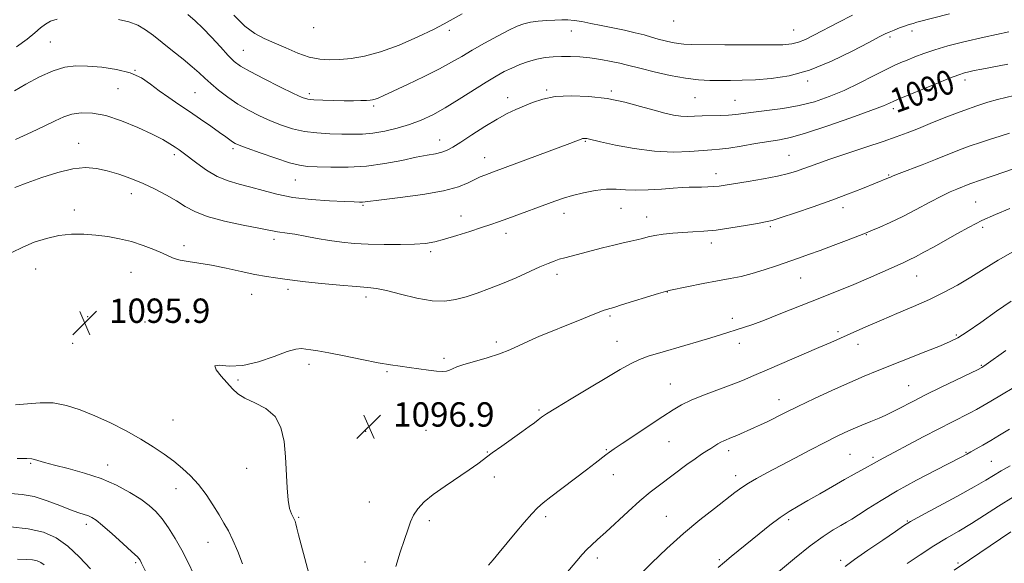
# Model space of a CAD drawing. Extents: x 2184800 to 2187700, y 289800 to 292700.
# Drawn here: x 2187025 to 2187349, y 290505 to 290684 of the extents above; entities that cross this region are included whole.
import ezdxf
from ezdxf.enums import TextEntityAlignment as Align

# ---------------------------------------------------------------- set-up
doc = ezdxf.new("R2010")
doc.units = 0
doc.header["$MEASUREMENT"] = 0
for name, color, linetype, lineweight in [('CONTOUR INDEX', 41, 'Continuous', 13), ('CONTOUR INDEX LABEL', 244, 'Continuous', 0), ('CONTOUR INTERMEDIATE', 44, 'Continuous', 0), ('SPOT ELEVATION', 7, 'Continuous', 0), ('SPOT ELEVATION DTM', 2, 'Continuous', 13)]:
    doc.layers.add(name, color=color, linetype=linetype, lineweight=lineweight)
doc.styles.add('Style-WORKING', font='WORKING.shx')

# ---------------------------------------------------------------- blocks, each defined once
blk = doc.blocks.new('SPOT')
at = {"layer": 'SPOT ELEVATION'}
for p, q in [((-3.91, -3.91), (3.82, 3.81)), ((-1.65, 3.77), (1.72, -3.93))]:
    blk.add_line(p, q, dxfattribs=at)

msp = doc.modelspace()

# ---------------------------------------------------------------- linework, layer by layer
at = {"layer": 'CONTOUR INDEX', "flags": 128}
for points, elevation in [([(2187350.385, 290669.313), (2187341.888, 290667.67), (2187339.386, 290667.1711), (2187337.633, 290666.801), (2187336.192, 290666.449), (2187334.337, 290665.843), (2187331.27, 290664.674), (2187326.561, 290662.781), (2187314.15, 290657.6891), (2187312.945, 290657.181), (2187311.4989, 290656.489), (2187309.5, 290655.656), (2187305.404, 290654.097), (2187298.744, 290651.682), (2187290.935, 290648.956), (2187283.868, 290646.632), (2187278.905, 290645.228), (2187275.299, 290644.475), (2187271.78, 290643.911), (2187267.43, 290643.181), (2187262.763, 290642.382), (2187258.648, 290641.72), (2187255.65, 290641.338), (2187253.116, 290641.127), (2187245.835, 290640.607), (2187240.44, 290640.427), (2187234.215, 290640.676), (2187227.574, 290641.536), (2187221.36, 290642.711), (2187216.518, 290643.786), (2187212.441, 290644.7429), (2187211.9321, 290644.851), (2187211.537, 290644.898), (2187211.1531, 290644.912), (2187210.815, 290644.891), (2187210.52, 290644.83), (2187210.139, 290644.694), (2187208.399, 290644.014), (2187206.359, 290643.239), (2187181.298, 290633.874), (2187178.461, 290632.843), (2187176.9381, 290632.2251), (2187175.173, 290631.383), (2187172.966, 290630.251), (2187169.7449, 290628.944), (2187164.846, 290627.624), (2187158.011, 290626.435), (2187150.613, 290625.448), (2187144.43, 290624.718), (2187139.039, 290624.0549), (2187138.189, 290623.974), (2187137.231, 290623.962), (2187135.471, 290624.014), (2187132.283, 290624.14), (2187127.318, 290624.366), (2187121.313, 290624.779), (2187115.282, 290625.483), (2187110.023, 290626.525), (2187105.496, 290627.738), (2187101.448, 290628.9), (2187097.654, 290629.88), (2187094.011, 290630.926), (2187090.44, 290632.3751), (2187086.929, 290634.426), (2187083.713, 290636.721), (2187079.242, 290640.186), (2187077.866, 290641.182), (2187076.546, 290642.076), (2187074.875, 290643.153), (2187072.487, 290644.541), (2187069.027, 290646.326), (2187064.331, 290648.503), (2187058.993, 290650.683), (2187053.799, 290652.3859), (2187049.376, 290653.243), (2187045.717, 290653.333), (2187042.656, 290652.851), (2187039.967, 290651.957), (2187037.179, 290650.676), (2187033.764, 290649.001), (2187029.3321, 290646.943), (2187024.066, 290644.585)], 1090), ([(2187352.063, 290607.633), (2187347.262, 290604.899), (2187342.656, 290602.045), (2187338.216, 290599.269), (2187333.878, 290596.7171), (2187329.432, 290594.33), (2187324.634, 290591.996), (2187319.355, 290589.64), (2187313.939, 290587.335), (2187308.8459, 290585.193), (2187304.447, 290583.304), (2187300.752, 290581.677), (2187292.176, 290577.821), (2187288.288, 290576.126), (2187271.249, 290568.835), (2187266.862, 290566.935), (2187263.202, 290565.379), (2187259.442, 290563.879), (2187250.385, 290560.492), (2187246.279, 290558.848), (2187243.1489, 290557.355), (2187240.363, 290555.71), (2187237.015, 290553.521), (2187223.545, 290544.6649), (2187220.9189, 290542.908), (2187219.385, 290541.829), (2187218.22, 290540.942), (2187214.732, 290538.211), (2187211.812, 290535.9591), (2187200.158, 290527.099), (2187197.6449, 290525.154), (2187195.783, 290523.5271), (2187193.849, 290521.512), (2187191.313, 290518.612), (2187188.406, 290515.17), (2187183.091, 290508.785), (2187181.128, 290506.399), (2187179.679, 290504.584)], 1100), ([(2187351.217, 290537.314), (2187348.252, 290535.615), (2187343.232, 290532.617), (2187339.335, 290530.393), (2187333.596, 290527.235), (2187321.767, 290520.809), (2187318.408, 290518.935), (2187316.137, 290517.537), (2187313.449, 290515.722), (2187309.289, 290512.881), (2187304.404, 290509.527), (2187299.989, 290506.455), (2187296.884, 290504.214)], 1110), ([(2187022.427, 290528.221), (2187026.265, 290527.902), (2187030.215, 290527.152), (2187034.46, 290525.8319), (2187038.6321, 290524.249), (2187042.227, 290522.821), (2187044.873, 290521.861), (2187048.055, 290520.84), (2187049.192, 290520.34), (2187050.59, 290519.414), (2187052.7399, 290517.672), (2187055.902, 290514.927), (2187059.416, 290511.788), (2187062.3879, 290509.063), (2187064.166, 290507.333), (2187065.05, 290506.272), (2187065.58, 290505.327), (2187068.478, 290499.325)], 1090)]:
    msp.add_lwpolyline(points, dxfattribs=dict(at, elevation=elevation))
at = {"layer": 'CONTOUR INTERMEDIATE', "flags": 128}
for points, elevation in [([(2187331.189, 290685.8889), (2187320.526, 290683.06), (2187319.276, 290682.713), (2187317.96, 290682.319), (2187316.4701, 290681.826), (2187314.757, 290681.205), (2187312.994, 290680.524), (2187311.41, 290679.874), (2187310.041, 290679.252), (2187308.136, 290678.277), (2187304.753, 290676.474), (2187299.278, 290673.589), (2187292.4171, 290670.258), (2187285.206, 290667.34), (2187278.518, 290665.491), (2187272.566, 290664.552), (2187267.399, 290664.159), (2187263.016, 290663.999), (2187259.22, 290663.954), (2187255.767, 290663.955), (2187252.389, 290663.9721), (2187248.737, 290664.147), (2187244.44, 290664.661), (2187239.342, 290665.6131), (2187234.156, 290666.776), (2187229.81, 290667.844), (2187224.895, 290669.117), (2187222.8, 290669.611), (2187219.95, 290670.203), (2187216.5419, 290670.822), (2187212.9949, 290671.342), (2187209.655, 290671.669), (2187206.559, 290671.817), (2187203.669, 290671.832), (2187200.935, 290671.737), (2187198.267, 290671.476), (2187195.56, 290670.971), (2187192.751, 290670.174), (2187189.942, 290669.1601), (2187187.271, 290668.034), (2187184.782, 290666.84), (2187182.123, 290665.377), (2187178.846, 290663.386), (2187170, 290657.759), (2187165.399, 290654.958), (2187161.2881, 290652.695), (2187157.489, 290650.921), (2187153.677, 290649.478), (2187149.626, 290648.245), (2187145.519, 290647.26), (2187141.641, 290646.594), (2187138.168, 290646.288), (2187134.857, 290646.243), (2187131.356, 290646.326), (2187127.4211, 290646.447), (2187123.234, 290646.696), (2187119.085, 290647.203), (2187115.194, 290648.065), (2187111.513, 290649.247), (2187107.922, 290650.6779), (2187104.33, 290652.3029), (2187100.758, 290654.133), (2187097.2509, 290656.193), (2187093.882, 290658.469), (2187090.824, 290660.778), (2187088.276, 290662.8959), (2187086.308, 290664.692), (2187084.483, 290666.416), (2187082.234, 290668.412), (2187079.1809, 290670.908), (2187075.689, 290673.676), (2187072.31, 290676.373), (2187069.443, 290678.711), (2187066.888, 290680.6311), (2187064.293, 290682.127), (2187061.349, 290683.21), (2187057.919, 290683.946)], 1086), ([(2187299.312, 290685.4579), (2187294.673, 290683.046), (2187286.655, 290678.839), (2187283.871, 290677.462), (2187281.585, 290676.525), (2187279.397, 290675.966), (2187276.463, 290675.693), (2187271.831, 290675.605), (2187265.012, 290675.613), (2187257.37, 290675.665), (2187246.451, 290675.758), (2187243.925, 290675.838), (2187242.076, 290676.042), (2187240.037, 290676.427), (2187237.7761, 290676.956), (2187235.471, 290677.569), (2187233.222, 290678.216), (2187230.804, 290678.9), (2187227.915, 290679.635), (2187224.37, 290680.423), (2187220.473, 290681.23), (2187216.645, 290682.0099), (2187213.236, 290682.716), (2187210.298, 290683.296), (2187207.812, 290683.697), (2187205.705, 290683.884), (2187203.701, 290683.899), (2187201.475, 290683.799), (2187198.818, 290683.6321), (2187195.997, 290683.392), (2187193.3991, 290683.059), (2187191.2441, 290682.584), (2187189.092, 290681.789), (2187186.334, 290680.467), (2187182.582, 290678.508), (2187178.32, 290676.189), (2187174.248, 290673.884), (2187170.823, 290671.856), (2187167.512, 290669.916), (2187163.539, 290667.764), (2187158.438, 290665.225), (2187152.993, 290662.631), (2187145.178, 290658.993), (2187143.364, 290658.177), (2187142.317, 290657.76), (2187141.539, 290657.54), (2187140.695, 290657.43), (2187139.487, 290657.375), (2187137.675, 290657.329), (2187135.229, 290657.296), (2187132.173, 290657.294), (2187128.63, 290657.335), (2187125.102, 290657.421), (2187122.19, 290657.549), (2187120.213, 290657.7721), (2187118.361, 290658.37), (2187115.542, 290659.681), (2187111.067, 290661.877), (2187105.8549, 290664.491), (2187101.227, 290666.889), (2187098.134, 290668.65), (2187096.0409, 290670.196), (2187094.042, 290672.155), (2187091.457, 290674.95), (2187088.508, 290678.162), (2187085.643, 290681.165), (2187083.162, 290683.529), (2187080.766, 290685.604)], 1084), ([(2187171.027, 290685.882), (2187165.038, 290682.552), (2187161.533, 290680.74), (2187156.368, 290678.279), (2187150.204, 290675.594), (2187144.095, 290673.308), (2187138.877, 290671.889), (2187134.522, 290671.182), (2187130.79, 290670.88), (2187127.43, 290670.758), (2187124.165, 290670.94), (2187120.712, 290671.635), (2187116.889, 290672.9561), (2187112.936, 290674.628), (2187109.193, 290676.284), (2187105.8869, 290677.712), (2187102.773, 290679.351), (2187099.491, 290681.796), (2187095.8401, 290685.383)], 1082), ([(2187037.748, 290684.112), (2187035.611, 290683.422), (2187033.938, 290682.476), (2187032.3491, 290681.252), (2187030.465, 290679.6541), (2187027.901, 290677.563), (2187024.462, 290674.962)], 1086), ([(2187350.735, 290679.947), (2187342.61, 290678.216), (2187335.947, 290676.682), (2187330.694, 290675.325), (2187326.441, 290674.06), (2187322.842, 290672.828), (2187319.807, 290671.672), (2187317.308, 290670.664), (2187315.223, 290669.809), (2187313.051, 290668.8469), (2187310.199, 290667.4549), (2187306.255, 290665.427), (2187301.541, 290663.032), (2187296.566, 290660.656), (2187291.711, 290658.621), (2187286.868, 290656.972), (2187281.8, 290655.688), (2187276.418, 290654.738), (2187271.198, 290654.049), (2187266.761, 290653.535), (2187261.012, 290652.811), (2187258.602, 290652.592), (2187255.794, 290652.462), (2187249.875, 290652.294), (2187247.365, 290652.18), (2187245.115, 290652.115), (2187242.904, 290652.2011), (2187240.505, 290652.531), (2187237.659, 290653.158), (2187234.102, 290654.129), (2187229.646, 290655.431), (2187224.4311, 290656.822), (2187218.671, 290658.004), (2187212.634, 290658.727), (2187206.774, 290658.935), (2187201.594, 290658.622), (2187197.457, 290657.82), (2187194.157, 290656.713), (2187188.673, 290654.381), (2187185.813, 290653.066), (2187182.435, 290651.265), (2187178.379, 290648.809), (2187174.173, 290646.105), (2187170.517, 290643.705), (2187167.902, 290642.03), (2187165.994, 290640.984), (2187164.252, 290640.337), (2187162.178, 290639.867), (2187159.457, 290639.382), (2187155.816, 290638.692), (2187151.089, 290637.693), (2187145.535, 290636.62), (2187139.517, 290635.79), (2187133.437, 290635.432), (2187127.84, 290635.4241), (2187123.307, 290635.557), (2187120.136, 290635.701), (2187117.487, 290636.054), (2187114.238, 290636.893), (2187109.66, 290638.369), (2187104.6, 290640.125), (2187100.301, 290641.6751), (2187097.676, 290642.664), (2187096.321, 290643.258), (2187095.505, 290643.755), (2187094.578, 290644.423), (2187093.219, 290645.424), (2187091.191, 290646.891), (2187088.353, 290648.893), (2187084.955, 290651.248), (2187081.345, 290653.706), (2187077.819, 290656.071), (2187074.482, 290658.342), (2187071.3881, 290660.57), (2187068.506, 290662.766), (2187065.471, 290664.785), (2187061.837, 290666.441), (2187057.338, 290667.6), (2187052.446, 290668.316), (2187047.818, 290668.692), (2187043.902, 290668.771), (2187040.315, 290668.35), (2187036.467, 290667.164), (2187032.003, 290665.105), (2187027.5089, 290662.686), (2187023.809, 290660.576)], 1088), ([(2187352.483, 290658.985), (2187346.979, 290657.646), (2187343.89, 290656.792), (2187340.251, 290655.642), (2187335.918, 290654.106), (2187330.887, 290652.164), (2187325.697, 290650.079), (2187321.025, 290648.184), (2187317.27, 290646.698), (2187313.726, 290645.384), (2187309.4081, 290643.893), (2187303.7, 290641.993), (2187297.453, 290639.928), (2187291.8869, 290638.0611), (2187287.907, 290636.665), (2187285.177, 290635.654), (2187283.045, 290634.85), (2187280.898, 290634.0991), (2187278.263, 290633.337), (2187274.706, 290632.522), (2187270.029, 290631.638), (2187264.988, 290630.775), (2187257.518, 290629.546), (2187255.44, 290629.237), (2187253.7, 290629.063), (2187251.788, 290628.968), (2187249.719, 290628.92), (2187247.644, 290628.886), (2187245.619, 290628.838), (2187243.328, 290628.734), (2187240.3649, 290628.534), (2187236.497, 290628.23), (2187232.196, 290627.9499), (2187228.108, 290627.852), (2187224.688, 290628.023), (2187221.626, 290628.25), (2187218.42, 290628.245), (2187214.731, 290627.802), (2187210.862, 290627.034), (2187207.279, 290626.135), (2187204.2731, 290625.242), (2187201.435, 290624.27), (2187185.945, 290618.564), (2187182.963, 290617.489), (2187180.363, 290616.586), (2187177.379, 290615.593), (2187173.494, 290614.33), (2187169.184, 290612.968), (2187165.176, 290611.764), (2187161.943, 290610.914), (2187158.936, 290610.392), (2187155.351, 290610.111), (2187150.643, 290609.997), (2187145.298, 290610.019), (2187140.056, 290610.16), (2187135.475, 290610.409), (2187131.378, 290610.791), (2187127.4, 290611.3389), (2187123.305, 290612.054), (2187119.365, 290612.804), (2187115.976, 290613.426), (2187113.433, 290613.802), (2187110.294, 290614.152), (2187109.14, 290614.362), (2187107.385, 290614.744), (2187104.154, 290615.407), (2187098.953, 290616.426), (2187092.816, 290617.736), (2187087.157, 290619.237), (2187083.016, 290620.848), (2187079.935, 290622.558), (2187077.079, 290624.375), (2187073.785, 290626.287), (2187070.0631, 290628.211), (2187066.094, 290630.05), (2187062.049, 290631.7111), (2187058.069, 290633.135), (2187054.288, 290634.273), (2187050.745, 290635.054), (2187047.106, 290635.3251), (2187042.941, 290634.9101), (2187038.001, 290633.73), (2187032.766, 290632.067), (2187027.896, 290630.3), (2187023.921, 290628.743)], 1092), ([(2187350.921, 290646.652), (2187347.862, 290645.644), (2187344.711, 290644.642), (2187341.4361, 290643.586), (2187338.042, 290642.419), (2187334.516, 290641.093), (2187326.659, 290637.985), (2187322.23, 290636.265), (2187314.691, 290633.3709), (2187312.733, 290632.597), (2187311.829, 290632.214), (2187311.1991, 290631.913), (2187302.626, 290628.452), (2187298.008, 290626.633), (2187292.494, 290624.559), (2187286.419, 290622.399), (2187280.5791, 290620.411), (2187275.89, 290618.876), (2187272.903, 290617.969), (2187270.723, 290617.448), (2187268.095, 290616.962), (2187264.115, 290616.258), (2187259.295, 290615.461), (2187254.502, 290614.789), (2187250.401, 290614.398), (2187246.86, 290614.194), (2187243.547, 290614.017), (2187240.228, 290613.7429), (2187237.059, 290613.375), (2187234.294, 290612.951), (2187232.096, 290612.502), (2187230.249, 290612.041), (2187228.4441, 290611.576), (2187226.398, 290611.098), (2187223.924, 290610.54), (2187220.856, 290609.821), (2187217.152, 290608.898), (2187206.873, 290606.248), (2187204.703, 290605.676), (2187202.908, 290605.161), (2187201.202, 290604.596), (2187199.213, 290603.823), (2187196.543, 290602.67), (2187188.689, 290599.129), (2187184.234, 290597.213), (2187179.943, 290595.516), (2187175.929, 290594.071), (2187172.24, 290592.861), (2187168.834, 290591.91), (2187165.296, 290591.398), (2187161.119, 290591.543), (2187156.037, 290592.445), (2187150.736, 290593.726), (2187146.144, 290594.888), (2187142.827, 290595.563), (2187139.908, 290595.9059), (2187136.148, 290596.2), (2187130.753, 290596.662), (2187124.702, 290597.229), (2187119.419, 290597.768), (2187115.936, 290598.181), (2187111.862, 290598.766), (2187109.564, 290599.068), (2187106.587, 290599.505), (2187102.822, 290600.193), (2187098.266, 290601.188), (2187093.3371, 290602.3), (2187088.557, 290603.277), (2187084.37, 290603.943), (2187080.909, 290604.406), (2187078.231, 290604.848), (2187076.281, 290605.428), (2187074.565, 290606.203), (2187072.48, 290607.208), (2187069.58, 290608.44), (2187066.043, 290609.754), (2187062.207, 290610.97), (2187058.342, 290611.941), (2187054.471, 290612.658), (2187050.5501, 290613.148), (2187046.549, 290613.416), (2187042.483, 290613.383), (2187038.382, 290612.949), (2187034.285, 290612.049), (2187030.281, 290610.757), (2187026.471, 290609.181), (2187022.855, 290607.4091)], 1094), ([(2187365.696, 290639.529), (2187345.5961, 290632.597), (2187340.487, 290630.8839), (2187339.194, 290630.439), (2187337.965, 290629.977), (2187333.592, 290628.244), (2187331.485, 290627.328), (2187328.595, 290625.925), (2187324.747, 290623.913), (2187320.322, 290621.565), (2187315.834, 290619.255), (2187311.752, 290617.296), (2187308.356, 290615.774), (2187305.8771, 290614.714), (2187304.35, 290614.0749), (2187303.015, 290613.544), (2187297.405, 290611.396), (2187293.0301, 290609.737), (2187288.65, 290608.1), (2187284.904, 290606.735), (2187281.549, 290605.545), (2187274.304, 290603.004), (2187270.2699, 290601.65), (2187266.343, 290600.464), (2187262.714, 290599.567), (2187259.074, 290598.833), (2187254.985, 290598.075), (2187250.237, 290597.167), (2187239.481, 290595.043), (2187237.816, 290594.634), (2187235.499, 290593.939), (2187223.423, 290590.16), (2187221.167, 290589.466), (2187220.1051, 290589.1571), (2187219.535, 290589.011), (2187218.8281, 290588.819), (2187217.63, 290588.421), (2187215.658, 290587.672), (2187212.726, 290586.479), (2187209.041, 290584.953), (2187204.902, 290583.259), (2187200.6109, 290581.543), (2187196.459, 290579.869), (2187192.7379, 290578.2829), (2187186.631, 290575.441), (2187183.2879, 290574.119), (2187179.2429, 290572.827), (2187175.056, 290571.625), (2187171.511, 290570.589), (2187169.177, 290569.78), (2187167.773, 290569.178), (2187166.804, 290568.744), (2187165.814, 290568.452), (2187164.492, 290568.329), (2187162.564, 290568.415), (2187159.874, 290568.724), (2187153.563, 290569.605), (2187150.619, 290569.988), (2187147.427, 290570.441), (2187143.338, 290571.146), (2187137.996, 290572.207), (2187132.215, 290573.404), (2187127.1051, 290574.438), (2187123.502, 290575.086), (2187121.159, 290575.435), (2187119.553, 290575.6461), (2187118.145, 290575.8), (2187116.323, 290575.6461), (2187113.458, 290574.85), (2187109.162, 290573.263), (2187104.015, 290571.471), (2187098.842, 290570.249), (2187094.402, 290570.087), (2187091.203, 290570.362), (2187089.69, 290570.169), (2187090.0871, 290568.854), (2187091.729, 290566.771), (2187095.451, 290562.588), (2187097.2001, 290560.955), (2187099.5371, 290559.488), (2187102.788, 290558.0071), (2187106.36, 290556.1519), (2187109.43, 290553.52), (2187111.378, 290549.829), (2187112.391, 290545.284), (2187112.86, 290540.213), (2187113.374, 290530.074), (2187113.719, 290526.037), (2187114.247, 290523.25), (2187114.8551, 290521.508), (2187115.756, 290519.757), (2187116.004, 290519.105), (2187116.244, 290518.216), (2187116.581, 290516.803), (2187117.1279, 290514.593), (2187117.999, 290511.314), (2187119.237, 290506.867), (2187120.606, 290501.845)], 1096), ([(2187351.071, 290621.904), (2187346.387, 290619.94), (2187341.898, 290617.878), (2187337.664, 290615.724), (2187333.655, 290613.534), (2187326.152, 290609.317), (2187322.834, 290607.491), (2187320.097, 290606.027), (2187318.005, 290604.974), (2187315.971, 290604.03), (2187309.311, 290601.031), (2187304.588, 290598.928), (2187299.733, 290596.835), (2187295.2199, 290594.996), (2187286.0349, 290591.412), (2187275.23, 290587.1011), (2187270.345, 290585.191), (2187266.52, 290583.784), (2187263.547, 290582.771), (2187255.949, 290580.324), (2187252.703, 290579.323), (2187248.688, 290578.13), (2187244.253, 290576.843), (2187235.968, 290574.469), (2187232.4891, 290573.385), (2187229.336, 290572.215), (2187226.313, 290570.809), (2187222.901, 290568.934), (2187218.498, 290566.338), (2187212.817, 290562.939), (2187206.83, 290559.333), (2187201.824, 290556.287), (2187198.732, 290554.357), (2187197.065, 290553.241), (2187195.979, 290552.428), (2187194.737, 290551.467), (2187193.024, 290550.176), (2187190.627, 290548.436), (2187184.019, 290543.778), (2187180.861, 290541.513), (2187176.088, 290537.933), (2187173.294, 290535.958), (2187165.346, 290530.65), (2187161.465, 290527.879), (2187158.497, 290525.408), (2187156.396, 290523.175), (2187154.956, 290521.041), (2187153.95, 290518.835), (2187153.081, 290516.27), (2187152.032, 290513.031), (2187150.6121, 290508.914), (2187149.142, 290504.163)], 1098), ([(2187351.53, 290591.438), (2187346.721, 290588.066), (2187341.498, 290584.443), (2187336.991, 290581.372), (2187333.931, 290579.408), (2187331.441, 290578.1), (2187328.244, 290576.747), (2187323.452, 290574.83), (2187307.474, 290568.513), (2187303.179, 290566.749), (2187298.4671, 290564.711), (2187292.811, 290562.158), (2187286.807, 290559.373), (2187281.333, 290556.769), (2187277.061, 290554.669), (2187271.302, 290551.776), (2187269.133, 290550.751), (2187267.15, 290549.865), (2187261.303, 290547.287), (2187259.595, 290546.55), (2187257.078, 290545.515), (2187256.061, 290545.036), (2187255.048, 290544.462), (2187252.778, 290543.029), (2187251.398, 290542.172), (2187249.707, 290541.091), (2187247.565, 290539.63), (2187244.9, 290537.699), (2187235.827, 290530.949), (2187232.763, 290528.582), (2187229.377, 290525.755), (2187225.548, 290522.305), (2187218.191, 290515.4371), (2187215.535, 290513.037), (2187213.5411, 290511.262), (2187211.933, 290509.749), (2187210.423, 290508.141), (2187208.672, 290506.108), (2187203.201, 290499.635)], 1102), ([(2187349.714, 290575.204), (2187343.253, 290570.535), (2187342.229, 290569.817), (2187341.914, 290569.613), (2187341.643, 290569.467), (2187340.671, 290568.99), (2187328.518, 290563.109), (2187323.376, 290560.585), (2187319.41, 290558.5881), (2187314.247, 290555.906), (2187312.285, 290554.908), (2187310.322, 290553.969), (2187308.087, 290552.977), (2187305.403, 290551.853), (2187302.458, 290550.643), (2187299.537, 290549.423), (2187296.789, 290548.216), (2187293.8411, 290546.824), (2187290.186, 290544.99), (2187285.5209, 290542.571), (2187280.35, 290539.851), (2187271.188, 290535.001), (2187267.795, 290533.157), (2187265.0979, 290531.581), (2187262.904, 290530.124), (2187260.688, 290528.476), (2187253.911, 290523.282), (2187249.1001, 290519.491), (2187243.766, 290515.019), (2187238.318, 290510.0831), (2187233.35, 290505.349), (2187227.149, 290499.267)], 1104), ([(2187352.394, 290563.069), (2187348.378, 290560.632), (2187344.809, 290558.499), (2187342.193, 290556.961), (2187340.1431, 290555.81), (2187338.051, 290554.717), (2187331.969, 290551.679), (2187327.674, 290549.486), (2187322.561, 290546.803), (2187308.27, 290539.199), (2187307.225, 290538.63), (2187305.53, 290537.63), (2187304.284, 290536.927), (2187299.911, 290534.566), (2187296.663, 290532.762), (2187292.745, 290530.517), (2187288.582, 290528.105), (2187284.6911, 290525.869), (2187281.431, 290524.027), (2187278.529, 290522.311), (2187275.55, 290520.3279), (2187272.187, 290517.81), (2187268.6289, 290514.979), (2187259.48, 290507.5291), (2187257.214, 290505.619), (2187255.205, 290503.826)], 1106), ([(2187024.038, 290557.305), (2187028.06, 290557.696), (2187032.244, 290558.023), (2187036.526, 290557.939), (2187040.877, 290557.166), (2187045.391, 290555.739), (2187050.193, 290553.766), (2187055.323, 290551.37), (2187060.478, 290548.738), (2187065.2711, 290546.071), (2187069.408, 290543.53), (2187072.963, 290541.114), (2187076.107, 290538.7781), (2187078.991, 290536.455), (2187081.69, 290533.974), (2187084.263, 290531.139), (2187086.738, 290527.854), (2187089.028, 290524.413), (2187091.019, 290521.211), (2187092.649, 290518.4889), (2187094.086, 290515.875), (2187095.55, 290512.845), (2187097.181, 290509.084), (2187098.791, 290505.1091)], 1094), ([(2187350.9689, 290549.319), (2187347.704, 290547.357), (2187344.773, 290545.62), (2187342.182, 290544.108), (2187339.989, 290542.848), (2187338.263, 290541.871), (2187336.902, 290541.119), (2187335.114, 290540.181), (2187326.764, 290535.903), (2187320.418, 290532.579), (2187314.077, 290529.097), (2187308.7121, 290525.91), (2187304.477, 290523.216), (2187301.32, 290521.149), (2187299.102, 290519.754), (2187297.342, 290518.724), (2187295.471, 290517.663), (2187292.993, 290516.198), (2187289.695, 290514.0451), (2187285.437, 290510.941), (2187280.275, 290506.832), (2187275.053, 290502.49)], 1108), ([(2187024.678, 290539.721), (2187027.863, 290539.642), (2187029.408, 290539.57), (2187030.351, 290539.395), (2187033.673, 290538.409), (2187036.869, 290537.539), (2187041.387, 290536.385), (2187046.728, 290534.909), (2187052.222, 290533.071), (2187057.288, 290530.88), (2187061.699, 290528.537), (2187065.316, 290526.292), (2187068.086, 290524.292), (2187070.293, 290522.2849), (2187072.303, 290519.915), (2187074.409, 290516.918), (2187076.593, 290513.391), (2187078.763, 290509.524), (2187080.836, 290505.509), (2187082.77, 290501.559)], 1092), ([(2187352.244, 290527.045), (2187347.338, 290523.982), (2187342.743, 290521.029), (2187338.4191, 290518.3), (2187334.301, 290515.847), (2187330.232, 290513.477), (2187326.03, 290510.939), (2187321.617, 290508.084), (2187317.328, 290505.185)], 1112), ([(2187022.393, 290517.183), (2187028.292, 290516.576), (2187033.261, 290515.447), (2187037.474, 290513.616), (2187041.349, 290510.902), (2187045.174, 290507.286), (2187048.708, 290503.411)], 1088), ([(2187351.36, 290515.644), (2187337.802, 290506.4209), (2187332.791, 290502.975)], 1114), ([(2187024.782, 290506.645), (2187027.588, 290506.513), (2187029.685, 290506.349), (2187031.224, 290506.059), (2187032.425, 290505.549), (2187033.525, 290504.725)], 1086)]:
    msp.add_lwpolyline(points, dxfattribs=dict(at, elevation=elevation))
at = {"layer": 'SPOT ELEVATION DTM'}
for p in [(2187240.54, 290683.44, 1082.7), (2187122.12, 290681.29, 1080.42), (2187166.73, 290680.46, 1082.36), (2187206.88, 290680.17, 1084.67), (2187280.01, 290680.52, 1083.13), (2187318.92, 290680.18, 1086.48), (2187035.55, 290676.58, 1086.97), (2187311.65, 290678.19, 1086.33), (2187098.96, 290673.84, 1083.08), (2187063.41, 290667.26, 1088), (2187284.64, 290663.75, 1086.32), (2187336.38, 290664.05, 1090.48), (2187057.75, 290661.22, 1089.07), (2187083.15, 290659.95, 1087.01), (2187120.71, 290659.61, 1083.61), (2187198.73, 290660.86, 1087.8), (2187220.06, 290660.5, 1087.75), (2187185.91, 290658.24, 1087.45), (2187247.51, 290658.31, 1086.94), (2187260.74, 290657.39, 1087.12), (2187141.91, 290655.51, 1084.28), (2187312.78, 290654.73, 1090.41), (2187044.82, 290643.33, 1091.32), (2187163.61, 290644.39, 1087.32), (2187211.46, 290643.93, 1090.14), (2187095.59, 290641.48, 1088.32), (2187076.36, 290639.55, 1090.36), (2187178.42, 290638.6, 1089.32), (2187278.5, 290639.29, 1091.11), (2187116.08, 290631.18, 1088.84), (2187254.45, 290633.28, 1091.41), (2187311.18, 290632.87, 1093.87), (2187062.23, 290626.73, 1092.64), (2187339.81, 290624.03, 1097.07), (2187043.45, 290621.41, 1093.41), (2187138.35, 290622.9, 1090.18), (2187223.18, 290621.89, 1092.89), (2187296.16, 290622.15, 1094.51), (2187170.61, 290619.35, 1091.27), (2187204.44, 290620.27, 1092.6), (2187231.61, 290619.05, 1093.33), (2187272.28, 290615.84, 1094.26), (2187342.13, 290615.71, 1098.36), (2187109.06, 290611.78, 1092.42), (2187185.39, 290613.74, 1092.54), (2187303.89, 290613.27, 1096.08), (2187079.54, 290609.61, 1093.56), (2187160.67, 290607.66, 1092.31), (2187252.91, 290610.53, 1094.51), (2187030.68, 290601.94, 1094.9), (2187062.1, 290600.9, 1094.93), (2187202.18, 290600.27, 1094.46), (2187282.24, 290599.04, 1096.87), (2187320.45, 290599.67, 1098.84), (2187113.69, 290595.27, 1094.42), (2187101.75, 290593.65, 1094.78), (2187139.37, 290592.8, 1094.43), (2187238.49, 290594.41, 1096.05), (2187047.82, 290586.36, 1095.92), (2187219.59, 290586.57, 1096.24), (2187259.85, 290585.77, 1097.55), (2187066.71, 290584.59, 1095.76), (2187294.6, 290581.38, 1099.69), (2187333.46, 290580.25, 1101.81), (2187042.94, 290577.58, 1095.91), (2187182.23, 290578.03, 1095.62), (2187221.92, 290578.25, 1097.22), (2187262.16, 290577.53, 1098.52), (2187301.17, 290577.21, 1100.59), (2187165.03, 290572.59, 1095.71), (2187120.63, 290570.63, 1096.4), (2187341.74, 290570.28, 1103.88), (2187097.21, 290565.53, 1096.13), (2187146.3, 290568.22, 1096.16), (2187239.39, 290564.19, 1099.14), (2187317.79, 290563.58, 1103.14), (2187275.13, 290559.03, 1101.36), (2187196.19, 290555.6, 1097.79), (2187075.89, 290552.35, 1095.1), (2187139.28, 290548.62, 1096.99), (2187159.06, 290548.91, 1097.22), (2187239.03, 290545.24, 1100.9), (2187179.22, 290541.8, 1097.92), (2187218.4, 290542.61, 1099.88), (2187258.64, 290542.29, 1102.44), (2187298.46, 290541.06, 1105.01), (2187306.09, 290540.07, 1105.69), (2187336.62, 290541.69, 1107.88), (2187029.12, 290538.07, 1091.83), (2187054.4, 290537.57, 1092.61), (2187100.13, 290536.5, 1095.51), (2187344.94, 290538.8, 1109.07), (2187181.51, 290533.66, 1098.52), (2187220.71, 290534.43, 1100.68), (2187260.95, 290534.05, 1103.46), (2187076.85, 290529.8, 1093.28), (2187140.5, 290525.38, 1097.32), (2187117.16, 290520.35, 1096.14), (2187198.42, 290520.53, 1100.37), (2187238.09, 290520.71, 1103.09), (2187047.39, 290518.09, 1089.56), (2187160.15, 290519.28, 1098.29), (2187278.37, 290519.61, 1106.34), (2187317.36, 290519.19, 1109.88), (2187087.37, 290512.09, 1093.24), (2187063.6, 290505.51, 1089.75), (2187139.05, 290505.65, 1097.46), (2187215.45, 290506.97, 1102.45), (2187255.59, 290506.44, 1105.78), (2187295.44, 290506.2, 1109.59), (2187334, 290505.32, 1113.74)]:
    msp.add_point(p, dxfattribs=at)

# ---------------------------------------------------------------- block references
at = {"layer": 'SPOT ELEVATION'}
for p in [(2187046.855, 290584.268, 1095.916), (2187140.286, 290550.169, 1096.93)]:
    msp.add_blockref('SPOT', p, dxfattribs=at)

# ---------------------------------------------------------------- texts
at = {"layer": 'CONTOUR INDEX LABEL', "style": 'Style-WORKING', "width": 0.875}
msp.add_text('1090', height=8, rotation=19.800001, dxfattribs=at).set_placement((2187312.312, 290656.881, 1090), align=Align.MIDDLE_LEFT)
at = {"layer": 'SPOT ELEVATION', "style": 'Style-WORKING'}
for s, p in [('1095.9', (2187054.855, 290584.268, 1095.916)), ('1096.9', (2187148.286, 290550.169, 1096.93))]:
    msp.add_text(s, height=8, dxfattribs=at).set_placement(p)

doc.saveas('drawing.dxf')
